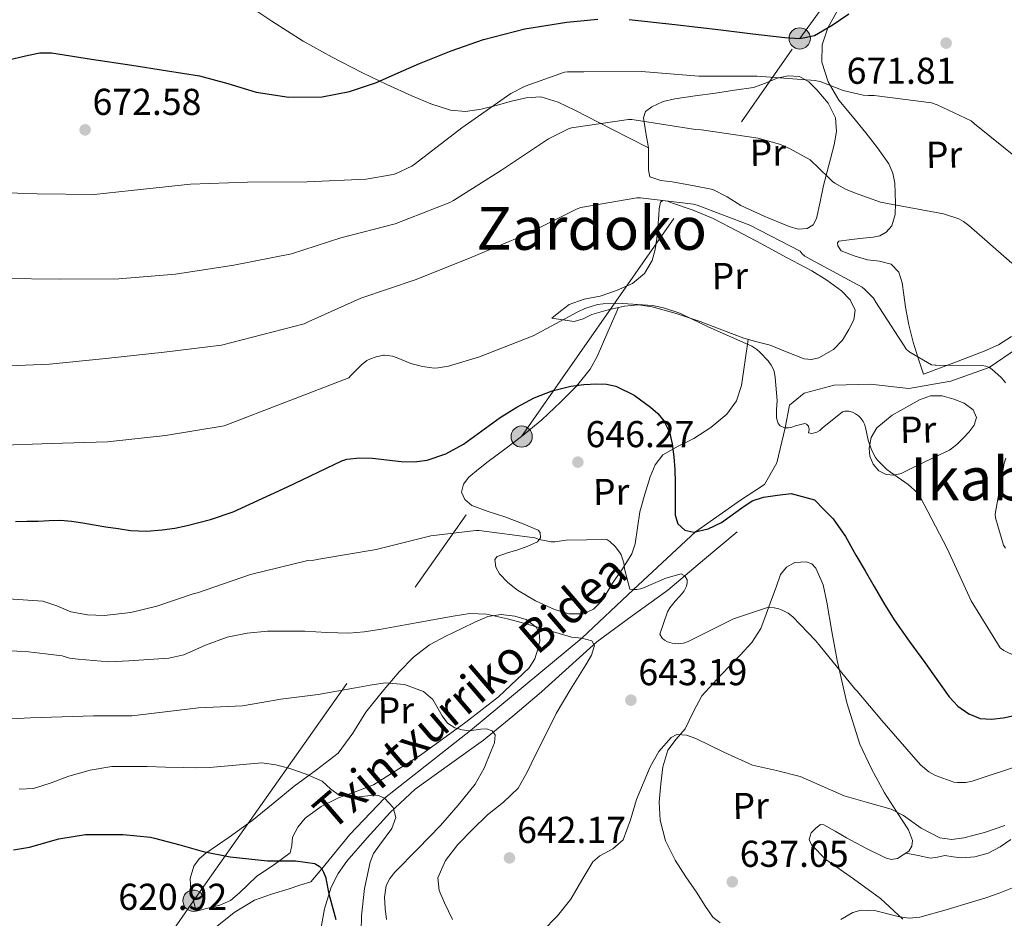
# Model space of a CAD drawing. Extents: x 620834 to 627721, y 748209 to 752959.
# Drawn here: x 625489 to 625752, y 750074 to 750315 of the extents above; entities that cross this region are included whole.
import ezdxf
from ezdxf.enums import TextEntityAlignment as Align

# ---------------------------------------------------------------- set-up
doc = ezdxf.new("R2010")
doc.units = 0
doc.header["$MEASUREMENT"] = 0
doc.linetypes.add('DGN Style 3', pattern=[110.718846, 79.08489, -31.633956])
doc.linetypes.add('DGN Style 7', pattern=[158.16978, 71.176401, -31.633956, 23.725467, -31.633956])
for name, color, linetype in [('Nivel 11', 7, 'Continuous'), ('Nivel 21', 7, 'Continuous'), ('Nivel 32', 7, 'Continuous'), ('Nivel 36', 7, 'Continuous'), ('Nivel 37', 7, 'Continuous'), ('Nivel 4', 7, 'Continuous'), ('Nivel 41', 7, 'Continuous'), ('Nivel 44', 7, 'Continuous'), ('Nivel 45', 7, 'Continuous'), ('Nivel 5', 7, 'Continuous'), ('Nivel 7', 7, 'Continuous')]:
    doc.layers.add(name, color=color, linetype=linetype)
doc.styles.add('Style-arial', font='arial.shx', dxfattribs={"bigfont": 'arialbig.shx'})
doc.styles.add('Style-ariali', font='ariali.shx', dxfattribs={"bigfont": 'arialibig.shx'})
doc.styles.add('Style-arialn', font='arialn.shx', dxfattribs={"bigfont": 'arialnbig.shx'})
doc.styles.add('Style-times', font='times.shx', dxfattribs={"bigfont": 'timesbig.shx'})

# ---------------------------------------------------------------- blocks, each defined once
blk = doc.blocks.new('5PATER_3')
at = {"layer": 'Nivel 7', "linetype": 'Continuous', "lineweight": 0}
h = blk.add_hatch(color=53, dxfattribs=at)
edge = h.paths.add_edge_path()
edge.add_ellipse((0, 0), major_axis=(-1.14, -1.07), ratio=0.999537, start_angle=0, end_angle=360)
blk = doc.blocks.new('5PELE_3')
at = {"layer": 'Nivel 32', "linetype": 'Continuous', "lineweight": 0}
h = blk.add_hatch(color=9, dxfattribs=at)
edge = h.paths.add_edge_path()
edge.add_arc((0, 0), 2.85, 0, 360)
at = {"layer": 'Nivel 32', "color": 8, "linetype": 'Continuous', "lineweight": 0}
blk.add_circle((0, 0), 2.85, dxfattribs=at)

msp = doc.modelspace()

# ---------------------------------------------------------------- linework, layer by layer
at = {"layer": 'Nivel 11', "color": 142, "linetype": 'DGN Style 3', "lineweight": 13}
msp.add_polyline3d([(625680.597, 750177.632, 646.623), (625671.317, 750169.824, 644.959), (625662.037, 750162.016, 643.295), (625652.538, 750155.067, 641.556), (625643.029, 750148.128, 639.775), (625635.614, 750141.47, 638.356), (625628.245, 750134.752, 636.959), (625620.547, 750128.227, 635.637), (625612.757, 750121.824, 634.271), (625603.577, 750115.267, 632.411), (625594.389, 750108.704, 630.367), (625587.739, 750102.454, 628.671), (625581.589, 750095.648, 626.975), (625576.182, 750089.428, 625.595), (625573.819, 750086.1, 624.91), (625571.925, 750082.464, 624.159), (625570.121, 750076.64, 622.871), (625569.045, 750070.688, 621.535)], dxfattribs=at)
at = {"layer": 'Nivel 21', "color": 7, "linetype": 'DGN Style 3', "lineweight": 0}
for points in [[(625547.733, 750319.904, 680.415), (625556.034, 750314.36, 679.17), (625564.437, 750308.96, 677.791), (625572.254, 750304.648, 676.832), (625580.181, 750300.576, 675.871), (625586.824, 750297.374, 674.831), (625593.493, 750294.304, 673.567), (625598.613, 750292.163, 672.123), (625603.861, 750290.528, 670.751), (625607.926, 750290.177, 670.263), (625612.053, 750290.72, 669.983), (625616.148, 750291.786, 669.832), (625620.245, 750292.896, 669.663), (625624.155, 750293.83, 669.397), (625628.053, 750294.048, 669.023), (625632.741, 750292.636, 668.405), (625637.205, 750290.464, 667.615), (625647.061, 750285.44, 665.567), (625656.917, 750280.416, 663.519)], [(625541.013, 750071.648, 621.727), (625546.009, 750075.656, 622.232), (625551.381, 750079.008, 622.751), (625556.01, 750080.58, 623.206), (625560.661, 750082.016, 623.711), (625563.573, 750082.944, 624.031), (625566.485, 750083.872, 624.351), (625569.429, 750087.382, 625), (625576.979, 750096.539, 627), (625586.189, 750106.27, 630), (625609.225, 750124.375, 635), (625639.041, 750149.084, 640), (625652.893, 750162.158, 645), (625669.493, 750177.607, 650), (625681.47, 750186.086, 653), (625687.978, 750190.247, 653), (625691.232, 750196.073, 653), (625693.451, 750205.463, 655), (625694.603, 750211.552, 657), (625698.597, 750214.743, 657), (625706.584, 750216.823, 657), (625716.198, 750217.101, 657), (625726.552, 750215.991, 657), (625737.793, 750217.933, 657), (625748.081, 750221.619, 660), (625755.631, 750226.769, 663)], [(625725.825, 750091.569, 638.159), (625729.099, 750090.888, 637.687), (625732.373, 750090.208, 637.215), (625734.284, 750090.459, 637.176), (625736.213, 750090.912, 637.279), (625738.452, 750090.586, 637.273), (625740.693, 750090.272, 637.279), (625744.265, 750090.552, 637.483), (625747.797, 750091.552, 637.855), (625750.972, 750093.239, 638.378), (625753.877, 750095.2, 638.879)]]:
    msp.add_polyline3d(points, dxfattribs=at)
at = {"layer": 'Nivel 32', "color": 6, "linetype": 'DGN Style 7', "lineweight": 0}
msp.add_polyline3d([(625082.325, 748283.972, 579.127), (625085.558, 748300.138, 582.003), (625118.326, 748451.434, 587.534), (625151.99, 748623.21, 580.263), (625182.518, 748772.906, 577.449), (625211.446, 748917.738, 578.418), (625239.606, 749053.994, 580.196), (625270.198, 749192.682, 580.153), (625310.262, 749394.986, 608.058), (625345.654, 749570.282, 597.222), (625381.238, 749746.474, 587.045), (625414.006, 749904.938, 589.225), (625535.093, 750078.816, 622.943), (625622.933, 750203.104, 648.479), (625697.374, 750309.695, 675), (625795.349, 750445.088, 712.557), (625850.969, 750522.039, 719.361), (625864.61, 750544.437, 718.855)], dxfattribs=at)
at = {"layer": 'Nivel 36', "color": 92, "linetype": 'Continuous', "lineweight": 0}
for points in [[(625730.517, 750219.808, 660.127), (625729.109, 750224.096, 660.447), (625727.701, 750228.384, 660.767), (625726.564, 750233.051, 660.955), (625725.717, 750237.792, 661.215), (625725.263, 750241.021, 661.588), (625724.821, 750244.256, 661.983), (625723.897, 750247.087, 662.311), (625721.877, 750249.248, 662.623), (625718.733, 750250.073, 662.532), (625715.541, 750250.464, 662.431), (625711.98, 750251.508, 662.844), (625708.501, 750252.832, 663.263), (625707.524, 750254.166, 663.397), (625707.434, 750254.952, 663.461), (625707.797, 750255.392, 663.519), (625710.628, 750255.816, 663.621), (625713.493, 750256.16, 663.711), (625717.045, 750256.459, 664.003), (625718.804, 750256.839, 664.169), (625720.533, 750257.824, 664.351), (625722.011, 750259.564, 664.569), (625722.91, 750262.547, 664.902), (625723.029, 750265.632, 665.247), (625722.863, 750270.982, 665.876), (625722.311, 750273.624, 666.2), (625721.173, 750276.128, 666.527), (625718.2, 750280.411, 667.191), (625715.093, 750284.384, 667.935), (625711.476, 750288.766, 668.936), (625707.861, 750293.216, 670.047), (625704.958, 750298.075, 671.256), (625703.317, 750303.328, 672.415), (625703.41, 750307.962, 673.02), (625704.853, 750312.544, 673.567), (625707.954, 750318.009, 674.585)], [(625656.917, 750280.416, 663.519), (625656.213, 750284.448, 664.991), (625655.509, 750288.48, 666.463), (625656.106, 750290.13, 667.109), (625657.749, 750291.424, 667.551), (625660.767, 750292.817, 667.816), (625663.893, 750293.536, 667.935), (625669.365, 750294.303, 668.135), (625674.837, 750295.072, 668.319), (625679.927, 750295.824, 668.387), (625685.013, 750296.608, 668.447), (625688.189, 750297.71, 668.871), (625691.285, 750299.04, 669.343), (625694.288, 750299.709, 669.406), (625697.301, 750299.488, 669.215), (625699.768, 750298.088, 668.803), (625701.909, 750295.968, 668.383), (625704.96, 750292.39, 667.998), (625706.901, 750288.416, 667.551), (625707.18, 750284.794, 666.773), (625706.581, 750281.184, 665.951), (625705.142, 750275.775, 665.068), (625703.701, 750270.368, 664.287), (625702.8, 750265.933, 663.865), (625701.845, 750261.472, 663.455), (625700.923, 750259.807, 662.887), (625699.349, 750258.784, 662.367), (625696.938, 750258.667, 662.229), (625694.549, 750259.36, 662.175), (625688.036, 750262.049, 662.166), (625681.621, 750264.992, 662.111), (625677.953, 750267.296, 661.939), (625674.133, 750269.216, 661.791), (625668.679, 750270.365, 661.752), (625663.189, 750271.328, 661.727), (625660.187, 750271.664, 661.692), (625657.237, 750272.672, 661.727), (625656.917, 750274.4, 662.175), (625656.917, 750277.408, 662.847), (625656.917, 750280.416, 663.519)], [(625630.997, 750234.848, 655.263), (625633.333, 750236.64, 655.263), (625635.669, 750238.432, 655.263), (625639.63, 750239.868, 655.289), (625643.925, 750240.672, 655.391), (625648.302, 750242.177, 655.747), (625652.565, 750244.128, 656.287), (625655.795, 750246.769, 656.804), (625657.877, 750250.272, 657.439), (625658.711, 750253.168, 658.217), (625659.157, 750256.16, 659.039), (625659.417, 750259.231, 659.555), (625659.669, 750262.304, 659.871), (625659.705, 750264.102, 659.933), (625660.117, 750265.888, 659.871), (625660.704, 750266.343, 659.77), (625662.003, 750266.148, 659.545), (625663.317, 750265.632, 659.423), (625668.826, 750263.74, 659.446), (625674.197, 750261.472, 659.487), (625680.673, 750258.096, 659.556), (625687.125, 750254.688, 659.615), (625693.852, 750251.085, 659.651), (625700.565, 750247.456, 659.679), (625704.642, 750244.98, 659.783), (625708.565, 750242.08, 659.743), (625710.899, 750239.708, 659.385), (625712.213, 750236.96, 658.911), (625711.855, 750234.38, 658.56), (625710.549, 750231.776, 658.207), (625708.818, 750228.897, 657.639), (625706.389, 750226.4, 657.055), (625702.488, 750224.19, 656.521), (625700.52, 750223.743, 656.292), (625698.581, 750223.904, 656.095), (625694.022, 750225.693, 655.673), (625689.429, 750227.552, 655.263), (625685.912, 750228.47, 654.941), (625682.389, 750229.472, 654.687), (625676.53, 750231.653, 654.5), (625670.677, 750233.888, 654.367), (625664.326, 750236.021, 654.165), (625657.877, 750237.856, 653.983), (625654.176, 750238.342, 653.984), (625650.453, 750238.048, 654.047), (625646.068, 750237.06, 654.107), (625641.749, 750235.808, 654.239), (625639.37, 750234.598, 654.508), (625636.949, 750233.952, 654.815), (625633.973, 750234.4, 655.039), (625630.997, 750234.848, 655.263)], [(625648.853, 750237.687, 654.069), (625646.006, 750231.116, 653.13), (625643.157, 750224.544, 652.191), (625641.295, 750221.147, 651.702), (625637.611, 750216.571, 651.018), (625633.429, 750212.384, 650.335), (625628.313, 750207.597, 649.252), (625622.933, 750203.104, 648.479), (625618.462, 750199.766, 648.365), (625613.973, 750196.448, 648.287), (625611.355, 750194.416, 648.223), (625608.789, 750192.224, 648.159), (625607.327, 750190.328, 648.127), (625606.805, 750188.256, 648.095), (625607.699, 750186.233, 647.967), (625609.557, 750184.672, 647.711), (625613.972, 750183.01, 647.021), (625618.389, 750181.6, 646.303), (625622.893, 750179.909, 645.69), (625627.349, 750178.08, 645.087), (625627.917, 750177.454, 644.81), (625627.965, 750175.99, 644.121), (625627.157, 750174.88, 643.679), (625624.553, 750173.764, 643.663), (625621.909, 750172.768, 643.679), (625619.138, 750171.931, 643.46), (625616.405, 750170.976, 643.295), (625615.766, 750170.142, 643.297), (625616.023, 750168.168, 643.344), (625617.045, 750166.368, 643.359), (625619.243, 750164.009, 643.249), (625621.781, 750161.952, 643.167), (625626.641, 750159.132, 643.167), (625631.701, 750156.832, 643.167), (625635.595, 750155.648, 643.167), (625639.509, 750155.68, 643.167), (625642.186, 750156.898, 643.231), (625644.309, 750159.008, 643.423), (625645.809, 750161.444, 643.764), (625647.253, 750163.872, 644.127), (625649.938, 750167.725, 644.574), (625652.437, 750171.68, 644.959), (625653.36, 750174.342, 645.098), (625653.915, 750178.652, 645.146), (625654.549, 750182.944, 645.279), (625655.871, 750187.656, 645.923), (625657.365, 750192.288, 647.007), (625658.662, 750195.502, 648.378), (625660.757, 750198.176, 649.567), (625664.794, 750200.499, 650.162), (625669.013, 750202.592, 650.655), (625673.571, 750205.536, 651.141), (625677.845, 750209.056, 651.679), (625680.441, 750212.635, 652.441), (625681.749, 750216.736, 653.215), (625682.669, 750222.934, 653.994), (625683.59, 750229.13, 654.774)], [(625754.084, 750229.872, 662.852), (625750.54, 750227.695, 661.915), (625746.709, 750225.952, 661.343), (625738.613, 750222.88, 660.735), (625730.517, 750219.808, 660.127)], [(625729.813, 750195.808, 656.031), (625727.157, 750194.528, 655.711), (625724.501, 750193.248, 655.391), (625722.519, 750192.731, 655.234), (625720.469, 750192.928, 655.135), (625718.558, 750193.929, 655.051), (625717.013, 750195.68, 655.007), (625716.106, 750197.856, 655.024), (625715.989, 750200.032, 655.199), (625716.482, 750202.837, 655.665), (625717.973, 750205.472, 656.159), (625722.111, 750208.849, 656.949), (625726.613, 750211.36, 657.567), (625729.454, 750212.906, 657.683), (625732.373, 750214.048, 657.759), (625735.449, 750214.017, 657.945), (625738.581, 750213.088, 658.143), (625741.358, 750212.017, 658.393), (625743.829, 750210.272, 658.591), (625744.663, 750208.205, 658.586), (625744.085, 750206.112, 658.527), (625742.724, 750204.398, 658.479), (625741.205, 750202.784, 658.399), (625739.416, 750200.942, 658.137), (625737.429, 750199.456, 657.695), (625733.621, 750197.632, 656.863), (625729.813, 750195.808, 656.031)], [(625676.053, 750072.864, 637.407), (625674.12, 750074.402, 637.452), (625671.927, 750077.543, 637.419), (625669.909, 750080.864, 637.471), (625666.898, 750085.22, 637.81), (625664.021, 750089.696, 638.303), (625661.472, 750094.869, 638.913), (625659.989, 750100.384, 639.519), (625659.769, 750105.241, 640.006), (625660.181, 750110.112, 640.479), (625660.748, 750114.673, 640.867), (625662.037, 750119.136, 641.183), (625664.282, 750122.086, 641.222), (625666.709, 750124.832, 641.247), (625668.825, 750129.321, 641.796), (625671.189, 750133.664, 642.399), (625676.248, 750139.178, 642.538), (625681.429, 750144.608, 642.911), (625684.506, 750147.998, 643.633), (625686.933, 750151.712, 644.383), (625688.39, 750155.549, 645.014), (625689.813, 750159.456, 645.599), (625691.023, 750162.812, 645.777), (625692.245, 750166.176, 645.855), (625693.828, 750168.128, 646.248), (625696.021, 750169.376, 646.559), (625699.073, 750169.596, 646.498), (625700.594, 750169.003, 646.413), (625701.717, 750167.904, 646.303), (625703.638, 750163.391, 645.913), (625704.661, 750158.752, 645.471), (625705.998, 750150.936, 644.558), (625707.413, 750143.136, 643.679), (625709.979, 750131.848, 642.625), (625713.429, 750120.736, 641.631), (625716.541, 750114.106, 641.056), (625720.085, 750107.744, 640.479), (625723.256, 750102.716, 639.867), (625726.485, 750097.76, 639.135), (625727.513, 750094.926, 638.686), (625727.409, 750093.427, 638.446), (625726.613, 750092.064, 638.239), (625723.517, 750090.12, 637.926), (625721.882, 750089.904, 637.837), (625720.341, 750090.272, 637.791), (625715.097, 750092.873, 637.831), (625709.909, 750095.648, 637.855), (625706.863, 750097.489, 637.776), (625703.829, 750099.168, 637.663), (625702.95, 750099.197, 637.622), (625701.647, 750098.289, 637.553), (625700.437, 750096.992, 637.471), (625699.887, 750095.212, 637.342), (625700.486, 750093.764, 637.238), (625704.341, 750089.888, 636.895), (625711.749, 750084.659, 636.101), (625718.997, 750079.456, 635.295), (625724.991, 750073.855, 634.861)], [(625535.765, 750076.064, 622.815), (625535.093, 750078.816, 622.943), (625534.421, 750081.568, 623.071), (625534.185, 750084.805, 623.228), (625535.189, 750088.032, 623.391), (625536.628, 750090.009, 623.43), (625538.389, 750091.552, 623.519), (625544.611, 750095.87, 624.865), (625550.741, 750100.256, 626.463), (625556.41, 750104.892, 627.615), (625562.069, 750109.536, 628.767), (625567.989, 750113.84, 629.919), (625573.781, 750118.368, 631.071), (625577.714, 750123.679, 632.5), (625581.205, 750129.312, 634.079), (625585.561, 750134.777, 635.425), (625590.165, 750140.128, 636.383), (625593.969, 750144.052, 636.667), (625598.293, 750147.36, 636.895), (625602.63, 750149.695, 637.36), (625607.061, 750151.84, 637.727), (625610.43, 750153.43, 637.798), (625613.845, 750154.912, 637.855), (625617.405, 750155.484, 637.944), (625621.077, 750155.04, 638.047), (625624.158, 750154.158, 638.233), (625626.837, 750152.096, 638.431), (625627.597, 750150.68, 638.471), (625627.764, 750148.408, 638.479), (625627.285, 750146.208, 638.431), (625626.439, 750143.603, 638.305), (625624.981, 750141.216, 638.111), (625616.7, 750133.41, 637.066), (625607.957, 750126.624, 635.743), (625595.873, 750117.807, 633.316), (625583.317, 750109.856, 630.879), (625578.668, 750108.042, 630.326), (625573.909, 750106.4, 629.791), (625569.275, 750104.02, 628.973), (625564.949, 750100.896, 628.127), (625562.978, 750098.516, 627.965), (625561.557, 750095.84, 627.743), (625561.452, 750093.614, 627.244), (625560.981, 750091.616, 626.719), (625556.53, 750088.387, 625.641), (625552.021, 750085.408, 624.671), (625547.388, 750080.941, 623.728), (625544.969, 750078.886, 623.367), (625542.165, 750077.6, 623.135), (625538.965, 750076.832, 622.975), (625535.765, 750076.064, 622.815)]]:
    msp.add_polyline3d(points, dxfattribs=at)
at = {"layer": 'Nivel 4', "color": 30, "linetype": 'Continuous', "lineweight": 30, "flags": 128}
for points, elevation in [([(625484.757, 750303.79), (625490.899, 750305.258), (625493.97, 750305.862), (625497.045, 750305.838), (625507.797, 750304.177), (625518.549, 750302.51), (625527.637, 750301.102), (625536.725, 750299.694), (625544.297, 750297.651), (625551.829, 750295.342), (625560.646, 750293.958), (625569.493, 750294.062), (625576.88, 750295.476), (625584.085, 750297.902), (625589.861, 750300.472), (625595.605, 750303.022), (625604.105, 750306.375), (625612.757, 750309.422), (625623.788, 750312.246), (625635.029, 750314.03), (625643.355, 750314.907)], 675), ([(625651.669, 750314.798), (625663.958, 750313.411), (625676.245, 750311.982), (625684.822, 750310.96), (625693.397, 750309.934), (625697.374, 750309.695), (625701.333, 750310.446), (625706.092, 750313.236), (625710.549, 750316.334)], 675), ([(625487.445, 750180.398), (625490.473, 750180.446), (625493.501, 750180.494), (625496.494, 750180.657), (625499.485, 750180.75), (625502.473, 750180.463), (625505.445, 750179.982), (625508.545, 750179.47), (625511.645, 750178.958), (625514.95, 750178.445), (625518.261, 750177.982), (625522.496, 750177.794), (625526.741, 750178.118), (625530.091, 750178.607), (625533.413, 750179.302), (625539.605, 750180.922), (625545.669, 750182.934), (625560.291, 750189.641), (625574.821, 750196.622), (625576.181, 750197.078), (625579.592, 750197.42), (625583.005, 750197.318), (625586.825, 750196.885), (625590.645, 750196.438), (625594.124, 750196.351), (625597.605, 750196.758), (625602.67, 750198.48), (625607.349, 750201.102), (625612.274, 750204.679), (625617.165, 750208.238), (625621.604, 750211.01), (625626.245, 750213.51), (625631.076, 750215.376), (625636.109, 750216.606), (625639.596, 750217.077), (625643.085, 750217.222), (625645.614, 750217.113), (625648.133, 750216.566), (625653.035, 750214.171), (625657.461, 750210.934), (625659.404, 750209.277), (625661.021, 750207.302), (625662.472, 750204.302), (625663.245, 750201.134), (625663.695, 750197.695), (625663.933, 750194.246)], 650), ([(625663.933, 750194.246), (625663.993, 750190.846), (625664.037, 750187.446), (625664.021, 750184.746), (625664.013, 750182.046), (625664.779, 750179.75), (625666.589, 750178.062), (625668.982, 750177.487), (625672.812, 750178.388), (625676.437, 750180.102), (625681.883, 750183.989), (625684.635, 750185.853), (625687.677, 750186.894), (625691.393, 750187.394), (625695.109, 750187.894), (625701.277, 750186.174), (625703.785, 750183.61), (625706.293, 750181.046), (625709.634, 750176.386), (625712.421, 750171.302), (625714.86, 750167.137), (625717.301, 750162.974), (625719.906, 750158.495), (625722.605, 750154.07), (625726.66, 750148.297), (625730.853, 750142.622), (625734.088, 750138.037), (625737.325, 750133.446), (625739.649, 750130.927), (625742.621, 750128.902), (625745.646, 750127.655), (625748.717, 750127.398), (625751.789, 750127.802), (625754.837, 750128.446)], 650), ([(625486.909, 750092.462), (625491.181, 750093.174), (625499.021, 750095.414), (625506.181, 750096.534), (625507.661, 750096.582), (625516.301, 750096.598), (625523.557, 750095.814), (625524.677, 750095.542), (625531.469, 750093.79), (625537.685, 750091.958), (625544.901, 750090.598), (625554.861, 750089.486), (625562.365, 750089.486), (625567.605, 750088.758), (625567.861, 750088.654), (625568.757, 750088.11), (625569.429, 750087.382), (625569.925, 750086.478), (625570.525, 750084.942), (625570.557, 750084.798), (625571.349, 750080.678), (625573.197, 750073.798)], 625)]:
    msp.add_lwpolyline(points, dxfattribs=dict(at, elevation=elevation))
at = {"layer": 'Nivel 5', "color": 30, "linetype": 'Continuous', "lineweight": 0, "flags": 128}
for points, elevation in [([(625477.398, 750268.604), (625493.278, 750268.124), (625508.494, 750267.892), (625518.422, 750269.028), (625534.27, 750270.668), (625549.582, 750271.236), (625565.558, 750271.292), (625581.31, 750271.996), (625588.582, 750273.308), (625589.35, 750273.564), (625593.494, 750275.54), (625594.494, 750276.204), (625606.918, 750285.796), (625620.07, 750294.94), (625623.878, 750296.916), (625634.422, 750300.676), (625635.23, 750300.78), (625639.534, 750300.78), (625655.054, 750300.868), (625670.398, 750299.596), (625685.974, 750299.572)], 670), ([(625685.974, 750299.572), (625701.478, 750298.46), (625702.318, 750298.268), (625702.83, 750298.132), (625709.022, 750295.796), (625714.326, 750294.508), (625715.742, 750294.412), (625717.262, 750294.396), (625732.598, 750292.452), (625734.158, 750291.956), (625743.254, 750287.604), (625744.166, 750286.844), (625756.462, 750276.972)], 670), ([(625483.902, 750245.396), (625499.47, 750245.284), (625515.086, 750245.3), (625530.262, 750246.604), (625545.91, 750249.036), (625561.35, 750252.012), (625574.494, 750256.284), (625589.062, 750260.076), (625603.67, 750265.764), (625604.67, 750266.348), (625617.534, 750274.404), (625630.102, 750282.828), (625635.478, 750285.508), (625636.318, 750285.732), (625651.534, 750287.98), (625652.43, 750287.988), (625653.606, 750287.804), (625669.486, 750285.34), (625671.102, 750285.204), (625686.238, 750283.004), (625691.926, 750281.364), (625694.654, 750280.268), (625700.166, 750277.196), (625701.166, 750276.244), (625701.566, 750275.836), (625706.11, 750271.388), (625706.758, 750270.908), (625709.638, 750269.332), (625712.062, 750268.324), (625719.014, 750265.884), (625720.894, 750265.548), (625735.886, 750262.756), (625739.982, 750261.412), (625741.23, 750260.716), (625742.638, 750259.66), (625754.102, 750249.508)], 665), ([(625481.438, 750221.9), (625496.582, 750222.492), (625511.59, 750223.964), (625527.214, 750225.74), (625542.622, 750227.58), (625564.694, 750233.252), (625565.79, 750233.828), (625579.902, 750240.188), (625594.686, 750245.156), (625609.606, 750251.14), (625624.03, 750257.244), (625637.766, 750264.108), (625638.782, 750264.396), (625653.79, 750267.012), (625654.742, 750267.02), (625668.926, 750265.324), (625669.918, 750265.068), (625684.046, 750259.716), (625697.438, 750252.756), (625698.006, 750252.004), (625698.71, 750251.436), (625700.31, 750250.476), (625714.07, 750243.1), (625714.822, 750242.5), (625717.118, 750240.124), (625717.702, 750239.1), (625725.926, 750226.38), (625726.822, 750225.668), (625732.614, 750222.308), (625733.59, 750222.196), (625733.83, 750222.188), (625746.23, 750222.132), (625747.174, 750221.988), (625748.158, 750221.588), (625748.878, 750221.1), (625751.238, 750218.98), (625751.958, 750218.148), (625752.414, 750217.468)], 660), ([(625481.853, 750200.75), (625497.005, 750201.214), (625512.061, 750201.678), (625527.613, 750203.358), (625543.341, 750205.974), (625576.629, 750218.798), (625577.237, 750219.47), (625580.037, 750222.334), (625581.525, 750223.43), (625582.501, 750223.934), (625583.981, 750224.478), (625585.981, 750224.894), (625586.205, 750224.902), (625588.341, 750224.614), (625589.573, 750224.206), (625593.285, 750222.662), (625596.413, 750221.83), (625599.493, 750221.406), (625600.581, 750221.47), (625603.349, 750221.95), (625611.621, 750224.486), (625626.029, 750230.07), (625637.973, 750236.478), (625639.861, 750237.398), (625643.261, 750238.486), (625644.773, 750238.67), (625649.997, 750238.694), (625657.957, 750238.182), (625660.861, 750237.598), (625664.965, 750236.206), (625665.949, 750235.83), (625672.877, 750232.502), (625684.549, 750227.31), (625685.925, 750226.374), (625686.693, 750225.694), (625688.885, 750223.35), (625689.685, 750222.238)], 655), ([(625689.685, 750222.238), (625690.389, 750220.91), (625690.613, 750220.038), (625690.829, 750218.902), (625691.301, 750212.774), (625691.181, 750210.342), (625691.117, 750208.078), (625691.581, 750206.638), (625692.165, 750205.966), (625693.309, 750205.462), (625694.381, 750205.47), (625695.253, 750205.646), (625696.221, 750206.014), (625698.757, 750206.63), (625699.149, 750206.462), (625699.741, 750205.886), (625699.861, 750205.006), (625699.709, 750204.07), (625700.637, 750203.958), (625701.925, 750204.254), (625702.765, 750204.758), (625703.349, 750205.366), (625708.813, 750209.702), (625709.493, 750209.886), (625710.477, 750209.894), (625711.469, 750209.638), (625712.293, 750209.23), (625713.053, 750208.686), (625713.741, 750207.99), (625714.309, 750207.174), (625714.669, 750206.454), (625714.997, 750205.51), (625715.709, 750202.134), (625716.605, 750199.55), (625717.629, 750197.494), (625718.189, 750196.766), (625720.677, 750194.302), (625721.685, 750193.534), (625726.373, 750190.294), (625728.973, 750187.95), (625729.597, 750186.958), (625736.829, 750173.15), (625743.213, 750159.102), (625751.029, 750146.558), (625752.037, 750145.846), (625755.077, 750144.262)], 655), ([(625752.494, 750197.308), (625752.086, 750195.98), (625749.67, 750182.284), (625749.806, 750181.324), (625751.918, 750174.052), (625752.446, 750173.244)], 660), ([(625485.455, 750159.684), (625494.797, 750159.006), (625498.52, 750157.751), (625502.221, 750156.19), (625506.699, 750155.331), (625511.181, 750155.166), (625518.29, 750156.01), (625525.261, 750157.726), (625530.253, 750159.39), (625535.245, 750161.054), (625536.141, 750161.286), (625550.373, 750166.126), (625565.725, 750169.902), (625567.317, 750170.014), (625568.661, 750170.278), (625583.997, 750172.846), (625598.653, 750176.558), (625610.653, 750177.942), (625611.541, 750177.934), (625626.469, 750176.03), (625627.653, 750175.566), (625630.821, 750174.878), (625631.853, 750174.918), (625634.853, 750175.406), (625645.765, 750175.574), (625646.493, 750175.038), (625647.925, 750173.654), (625649.101, 750172.158), (625649.525, 750171.398), (625650.269, 750169.326), (625650.453, 750167.718), (625651.933, 750162.238), (625652.893, 750162.158), (625653.741, 750162.19), (625654.701, 750162.358), (625655.533, 750162.614), (625661.549, 750165.166), (625665.613, 750166.31), (625666.453, 750165.918), (625666.573, 750165.814), (625667.229, 750164.734), (625667.261, 750163.91), (625667.037, 750163.046), (625666.413, 750161.766), (625665.909, 750161.046), (625665.101, 750160.158), (625663.989, 750159.054), (625662.589, 750157.206), (625662.013, 750156.174), (625659.885, 750150.206), (625660.509, 750149.118), (625661.133, 750148.598), (625661.949, 750148.166), (625663.253, 750147.742), (625664.829, 750147.574), (625666.277, 750147.822), (625667.509, 750148.254), (625679.661, 750154.334), (625688.701, 750157.326), (625690.525, 750157.238), (625691.757, 750156.99), (625692.669, 750156.662), (625694.229, 750155.814), (625695.485, 750154.814), (625701.605, 750148.526), (625702.445, 750147.398), (625712.101, 750135.542), (625712.773, 750134.918), (625719.349, 750127.11), (625729.685, 750115.23), (625731.933, 750113.31), (625733.717, 750112.342), (625738.581, 750110.598), (625739.581, 750110.462), (625741.789, 750110.454), (625743.533, 750110.798), (625755.661, 750114.886)], 645), ([(625484.689, 750145.793), (625490.957, 750145.438), (625495.437, 750144.926), (625499.917, 750144.414), (625501.909, 750143.79), (625504.213, 750143.534), (625512.405, 750142.766), (625517.781, 750143.022), (625523.157, 750143.406), (625528.533, 750143.79), (625532.537, 750144.673), (625538.274, 750147.234), (625544.149, 750149.422), (625549.502, 750150.44), (625554.901, 750150.958), (625559.893, 750151.015), (625564.885, 750150.958), (625570.775, 750150.628), (625576.661, 750150.446), (625580.766, 750150.829), (625584.853, 750151.47), (625594.715, 750153.251), (625604.565, 750155.054), (625609.052, 750155.687), (625613.525, 750155.566), (625619.181, 750154.294), (625624.789, 750152.75), (625630.555, 750151.092), (625636.309, 750149.422), (625639.041, 750149.084), (625641.685, 750148.398), (625642.43, 750147.175), (625641.639, 750144.547), (625640.149, 750141.998), (625636.083, 750135.529), (625632.213, 750128.942), (625629.396, 750123.313), (625626.581, 750117.678), (625624.407, 750113.265), (625621.973, 750108.974), (625618.106, 750105.178), (625613.781, 750101.806), (625609.772, 750097.931), (625605.845, 750093.87), (625602.504, 750089.603), (625600.469, 750084.91), (625600.813, 750081.604), (625602.261, 750078.254), (625604.43, 750073.794)], 640), ([(625482.764, 750127.383), (625491.469, 750127.774), (625499.916, 750128.098), (625508.365, 750128.286), (625513.485, 750128.286), (625518.605, 750128.286), (625527.537, 750129.382), (625536.469, 750130.478), (625542.357, 750130.729), (625548.245, 750130.99), (625553.369, 750131.867), (625558.485, 750132.782), (625563.481, 750133.393), (625568.469, 750134.062), (625573.462, 750134.943), (625578.453, 750135.854), (625582.419, 750136.521), (625586.389, 750137.134), (625591.539, 750136.747), (625596.629, 750134.83), (625599.116, 750132.729), (625601.681, 750128.339), (625603.118, 750126.391), (625605.077, 750125.102), (625606.986, 750124.61), (625608.917, 750124.334), (625612.016, 750124.747), (625613.564, 750124.871), (625615.061, 750124.334), (625615.834, 750123.222), (625615.63, 750121.064), (625614.805, 750118.958), (625612.931, 750114.355), (625610.453, 750109.998), (625605.951, 750104.364), (625601.237, 750098.99), (625595.112, 750092.731), (625588.949, 750086.446), (625587.607, 750084.781), (625586.645, 750082.862), (625586.194, 750079.795), (625586.389, 750076.718), (625586.763, 750073.767)], 635), ([(625628.533, 750070.686), (625632.529, 750074.763), (625636.053, 750079.278), (625639.016, 750084.315), (625641.941, 750089.262), (625643.828, 750090.879), (625647.338, 750092.692), (625650.133, 750095.15), (625652.058, 750100.447), (625653.717, 750105.902), (625657.341, 750114.693), (625659.675, 750118.818), (625662.933, 750122.542), (625664.448, 750123.298), (625667.066, 750123.145), (625669.589, 750122.286), (625677.073, 750118.559), (625684.693, 750115.118), (625691.107, 750113.653), (625697.493, 750112.046), (625703.39, 750109.506), (625709.269, 750106.926)], 640), ([(625488.4, 750108.671), (625492.237, 750108.83), (625496.997, 750110.359), (625501.709, 750112.158), (625507.42, 750113.761), (625513.229, 750114.718), (625517.965, 750114.794), (625522.701, 750114.718), (625527.565, 750114.586), (625532.429, 750114.462), (625535.885, 750114.438), (625539.341, 750114.462), (625546.391, 750115.147), (625553.421, 750115.742), (625557.151, 750115.224), (625560.845, 750114.206), (625565.277, 750112.705), (625569.549, 750110.878), (625571.793, 750108.809), (625574.157, 750107.038), (625576.456, 750106.7), (625578.765, 750106.526), (625582.476, 750107.033), (625584.334, 750107.081), (625586.189, 750106.27), (625588.53, 750103.785), (625589.261, 750101.15), (625588.156, 750098.178), (625584.853, 750093.737), (625583.306, 750091.464), (625582.349, 750089.118), (625580.877, 750082.097), (625580.045, 750074.782), (625579.975, 750070.685)], 630), ([(625709.269, 750106.926), (625715.534, 750105.09), (625721.813, 750103.342), (625725.169, 750101.659), (625729.859, 750098.29), (625734.869, 750095.662), (625738.063, 750095.245), (625741.269, 750095.662), (625746.822, 750097.126), (625752.277, 750098.99)], 640), ([(625713.8, 750076.327), (625717.749, 750076.136), (625723.693, 750074.593), (625726.623, 750074.131), (625729.493, 750074.414), (625736.543, 750076.402), (625743.573, 750078.51), (625747.169, 750079.63), (625750.741, 750080.814), (625755.627, 750082.812)], 635), ([(625708.362, 750073.764), (625711.573, 750075.694), (625713.8, 750076.327)], 635)]:
    msp.add_lwpolyline(points, dxfattribs=dict(at, elevation=elevation))

# ---------------------------------------------------------------- block references
at = {"layer": 'Nivel 32', "color": 8, "linetype": 'Continuous', "lineweight": 0}
for p in [(625697.374, 750309.695, 675), (625622.933, 750203.104, 648.479), (625535.093, 750078.816, 622.943)]:
    msp.add_blockref('5PELE_3', p, dxfattribs=at)
at = {"layer": 'Nivel 7', "color": 53, "linetype": 'Continuous', "lineweight": 0}
for p in [(625736.542, 750308.452, 671.808), (625506.078, 750285.22, 672.576), (625637.982, 750196.26, 646.272), (625652.181, 750132.526, 643.192), (625619.669, 750090.286, 642.168), (625679.317, 750083.886, 637.048)]:
    msp.add_blockref('5PATER_3', p, dxfattribs=at)

# ---------------------------------------------------------------- texts
at = {"layer": 'Nivel 37', "color": 92, "linetype": 'Continuous', "lineweight": 0, "style": 'Style-arialn'}
for p in [(625688.854, 750279.136, 664.535), (625736.001, 750278.593, 667.962), (625678.678, 750246.112, 657.284), (625729.046, 750204.96, 657.109), (625646.908, 750188.31, 645.694), (625589.278, 750129.813, 634.781), (625684.246, 750104.224, 638.911)]:
    msp.add_text('Pr', height=7, rotation=0.867, dxfattribs=at).set_placement(p, align=Align.MIDDLE_CENTER)
at = {"layer": 'Nivel 41', "color": 7, "linetype": 'Continuous', "lineweight": 0, "style": 'Style-arial'}
for s, p in [('671.81', (625709.922, 750297.552, 671.808)), ('672.58', (625508.064, 750289.22, 672.576)), ('646.27', (625640.034, 750200.26, 646.272)), ('643.19', (625654.166, 750136.526, 643.192)), ('642.17', (625621.72, 750094.286, 642.168)), ('637.05', (625681.302, 750087.886, 637.048)), ('620.92', (625514.968, 750076.366, 620.92))]:
    msp.add_text(s, height=7, dxfattribs=at).set_placement(p)
at = {"layer": 'Nivel 44', "color": 7, "linetype": 'Continuous', "lineweight": 0, "style": 'Style-ariali'}
msp.add_text('Txintxurriko Bidea', height=8.99998, rotation=40.624, dxfattribs=at).set_placement((625612.017, 750131.444, 630), align=Align.CENTER)
at = {"layer": 'Nivel 45', "color": 7, "linetype": 'Continuous', "lineweight": 0, "style": 'Style-times'}
for s, p in [('Zardoko', (625641.675, 750258.861, 660.104)), ('Ikaburu', (625755.327, 750191.802, 654.797))]:
    msp.add_text(s, height=11.5, dxfattribs=at).set_placement(p, align=Align.MIDDLE_CENTER)

doc.saveas('drawing.dxf')
